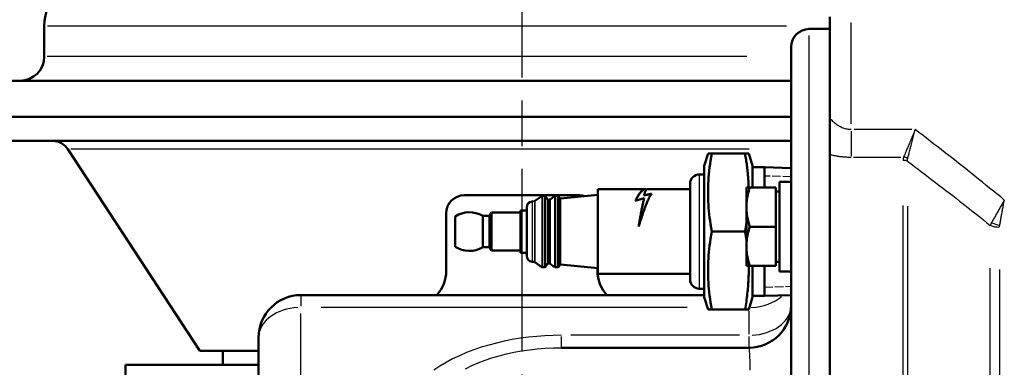
# Model space of a CAD drawing. Units: millimetres. Extents: x 0 to 2243, y 0 to 1584.
# Drawn here: x 1244 to 1406, y 802 to 859 of the extents above; entities that cross this region are included whole.
import ezdxf

# ---------------------------------------------------------------- set-up
doc = ezdxf.new("R2010")
doc.units = ezdxf.units.MM
doc.header["$LTSCALE"] = 2.666667
doc.linetypes.add('CHAIN', pattern=[0.7087, 0.4724, -0.0591, 0.1181, -0.0591])
doc.linetypes.add('DASHED', pattern=[0.2067, 0.1654, -0.0413])
for name, color, linetype, lineweight in [('Center Mark (ANSI)', 7, 'Continuous', 25), ('Dimension (ANSI)', 7, 'Continuous', 20), ('Hidden Narrow (ANSI)', 7, 'DASHED', 25), ('Visible (ANSI)', 7, 'Continuous', 50), ('Visible Narrow (ANSI)', 7, 'Continuous', 25)]:
    doc.layers.add(name, color=color, linetype=linetype, lineweight=lineweight)
doc.styles.add('Dimension text', font='TAHOMA.TTF')
doc.dimstyles.new('Eclipse - mm [in]', dxfattribs={"dimscale": 2.666667, "dimtxt": 4, "dimasz": 5, "dimexe": 3.2, "dimexo": 1.6002, "dimgap": 0.8, "dimtad": 0, "dimtih": 1, "dimtoh": 1, "dimdec": 1, "dimrnd": 1e-08, "dimzin": 4, "dimdsep": 46, "dimtxsty": 'Dimension text', "dimcen": 0.09, "dimdle": 10, "dimclrd": 256, "dimclre": 256, "dimclrt": 256, "dimadec": 0, "dimazin": 1, "dimtfac": 1, "dimtdec": 1, "dimtofl": 0, "dimtmove": 0, "dimatfit": 3, "dimfxl": 1, "dimtolj": 1, "dimtzin": 4, "dimlwd": -1, "dimlwe": -1, "dimarcsym": 0})

# ---------------------------------------------------------------- blocks, each defined once
blk = doc.blocks.new('*D14')
at = {"layer": 'Defpoints', "color": 0}
for p in [(1181.4, 907.77), (1378.31, 907.77), (1326.72, 770.27)]:
    blk.add_point(p, dxfattribs=at)
at = {"layer": 'Dimension (ANSI)'}
for p, q in [((1374.04, 907.77), (1172.87, 907.77)), ((1181.4, 894.44), (1181.4, 857.14)), ((1181.4, 783.61), (1181.4, 820.91)), ((1322.45, 770.27), (1172.87, 770.27))]:
    blk.add_line(p, q, dxfattribs=at)
for points in [[(1179.18, 894.44), (1183.62, 894.44), (1181.4, 907.77)], [(1179.18, 783.61), (1183.62, 783.61), (1181.4, 770.27)]]:
    blk.add_solid(points, dxfattribs=at)
at = {"layer": 'Dimension (ANSI)', "insert": (1181.4, 839.02), "char_height": 10.667, "attachment_point": 5, "style": 'Dimension text'}
blk.add_mtext('\\A1;137.5\\P [5.4 in]', dxfattribs=at)

msp = doc.modelspace()

# ---------------------------------------------------------------- linework, layer by layer
at = {"layer": 'Center Mark (ANSI)', "linetype": 'CHAIN', "ltscale": 23.979681}
msp.add_line((1326.72, 970.58), (1326.72, 697.37), dxfattribs=at)
at = {"layer": 'Hidden Narrow (ANSI)', "ltscale": 3.144169}
for p, q in [((1371.22, 833.33), (1366.82, 833.46)), ((1366.82, 815.09), (1371.22, 815.22))]:
    msp.add_line(p, q, dxfattribs=at)
at = {"layer": 'Visible (ANSI)'}
for p, q in [((1377.62, 859.77), (1377.62, 843.01)), ((1247.8, 853.21), (1247.8, 858.21)), ((1374.22, 857.77), (1377.62, 857.77)), ((1371.22, 831.77), (1371.22, 854.77)), ((1371.22, 849.21), (1229.22, 849.21)), ((1371.22, 843.25), (1229.24, 843.25)), ((1377.62, 843.01), (1377.62, 837.01)), ((1371.22, 839.25), (1231.25, 839.25)), ((1273.49, 804.55), (1251.71, 837.89)), ((1356.87, 835.13), (1357.49, 837.17)), ((1357.49, 837.17), (1358.1, 837.17)), ((1358.1, 837.17), (1363.6, 837.17)), ((1363.6, 837.17), (1364.21, 837.17)), ((1364.84, 835.13), (1364.21, 837.17)), ((1377.62, 682.77), (1377.62, 837.01)), ((1377.62, 837.01), (1377.62, 682.77)), ((1356.87, 835.13), (1356.87, 813.42)), ((1364.84, 831.58), (1364.84, 835.13)), ((1366.82, 834.91), (1364.84, 834.91)), ((1366.82, 834.91), (1366.82, 831.58)), ((1371.22, 834.78), (1366.82, 834.91)), ((1366.82, 834.91), (1366.82, 831.58)), ((1356.87, 833.72), (1356.04, 833.72)), ((1354.52, 832.2), (1354.52, 816.35)), ((1363.82, 831.58), (1364.4, 831.58)), ((1363.82, 818.58), (1363.82, 831.58)), ((1368.72, 831.58), (1364.4, 831.58)), ((1368.72, 825.08), (1368.72, 831.58)), ((1369.32, 817.68), (1369.32, 832.48)), ((1371.22, 828.23), (1371.22, 831.77)), ((1336.22, 830.27), (1317.22, 830.27)), ((1328.89, 829.34), (1330, 830.14)), ((1330.45, 830.17), (1330.11, 830.17)), ((1330.95, 829.62), (1330.61, 830.09)), ((1331.38, 829.59), (1332.14, 830.14)), ((1332.59, 830.17), (1332.26, 830.17)), ((1332.95, 829.82), (1332.75, 830.09)), ((1333.13, 829.74), (1339.28, 830.35)), ((1339.28, 817.27), (1339.28, 831.27)), ((1339.28, 831.27), (1347.17, 831.27)), ((1346.9, 830.24), (1346.9, 830.26)), ((1347.17, 831.25), (1347.4, 831.25)), ((1347.48, 831.27), (1354.52, 831.27)), ((1368.72, 830.88), (1369.32, 830.88)), ((1327.52, 828.27), (1327.52, 820.28)), ((1328.42, 829.27), (1328.79, 829.3)), ((1331.13, 829.54), (1331.28, 829.55)), ((1346.94, 829.77), (1346.94, 829.79)), ((1314.22, 827.27), (1314.22, 817.8)), ((1315.72, 826.77), (1315.72, 821.77)), ((1320.25, 826.87), (1320.25, 821.67)), ((1321.4, 826.87), (1320.25, 826.87)), ((1321.4, 826.87), (1321.72, 827.42)), ((1321.4, 826.87), (1321.4, 821.67)), ((1321.72, 827.42), (1321.72, 821.12)), ((1326.52, 827.42), (1321.72, 827.42)), ((1326.52, 827.77), (1326.52, 820.77)), ((1327.52, 827.77), (1326.52, 827.77)), ((1371.22, 712.32), (1371.22, 828.23)), ((1368.72, 825.08), (1364.4, 825.08)), ((1368.72, 818.58), (1368.72, 825.08)), ((1358.1, 824.27), (1363.6, 824.27)), ((1321.4, 821.67), (1320.25, 821.67)), ((1321.4, 821.67), (1321.72, 821.12)), ((1326.52, 821.12), (1321.72, 821.12)), ((1327.52, 820.77), (1326.52, 820.77)), ((1328.42, 819.28), (1328.79, 819.25)), ((1328.89, 819.21), (1330, 818.41)), ((1330.95, 818.93), (1330.61, 818.46)), ((1331.13, 819.01), (1331.28, 819)), ((1331.38, 818.96), (1332.14, 818.41)), ((1332.95, 818.73), (1332.75, 818.46)), ((1333.13, 818.81), (1339.28, 818.2)), ((1364.4, 818.58), (1363.82, 818.58)), ((1368.72, 818.58), (1364.4, 818.58)), ((1364.84, 813.42), (1364.84, 818.58)), ((1366.82, 818.58), (1366.82, 813.63)), ((1366.82, 818.58), (1366.82, 813.63)), ((1368.72, 819.28), (1369.32, 819.28)), ((1330.45, 818.37), (1330.11, 818.37)), ((1332.59, 818.37), (1332.26, 818.37)), ((1339.22, 817.8), (1339.22, 818.2)), ((1339.28, 817.27), (1354.52, 817.27)), ((1371.22, 817.68), (1369.32, 817.68)), ((1356.87, 813.77), (1290.22, 813.77)), ((1356.87, 814.82), (1356.04, 814.82)), ((1366.82, 813.63), (1364.84, 813.63)), ((1371.22, 813.77), (1366.82, 813.63)), ((1356.87, 813.42), (1357.49, 811.38)), ((1364.84, 813.42), (1364.21, 811.38)), ((1358.1, 811.38), (1357.49, 811.38)), ((1358.1, 811.38), (1363.6, 811.38)), ((1364.21, 811.38), (1363.6, 811.38)), ((1283.22, 806.77), (1283.22, 787.2)), ((1283.22, 804.55), (1273.49, 804.55)), ((1277.32, 802.25), (1277.32, 804.55)), ((1364.22, 805.06), (1333.27, 805.06)), ((1261.22, 802.25), (1262.22, 802.25)), ((1261.22, 737.25), (1261.22, 802.25)), ((1281.09, 802.25), (1262.22, 802.25)), ((1283.22, 802.25), (1281.09, 802.25))]:
    msp.add_line(p, q, dxfattribs=at)
at = {"layer": 'Visible (ANSI)', "flags": 128}
for points in [[(1358.1, 837.17), (1358, 836.56), (1357.91, 835.98), (1357.82, 835.4), (1357.75, 834.85), (1357.69, 834.3), (1357.64, 833.77), (1357.59, 833.25), (1357.56, 832.74), (1357.53, 832.23), (1357.51, 831.72), (1357.5, 831.22), (1357.49, 830.72), (1357.5, 830.23), (1357.51, 829.72), (1357.53, 829.22), (1357.56, 828.71), (1357.59, 828.2), (1357.64, 827.68), (1357.69, 827.15), (1357.75, 826.6), (1357.82, 826.05), (1357.91, 825.47), (1358, 824.88), (1358.1, 824.27)], [(1364.2, 831.58), (1364.19, 831.79), (1364.19, 832.01), (1364.18, 832.22), (1364.17, 832.44), (1364.15, 832.66), (1364.14, 832.88), (1364.12, 833.1), (1364.11, 833.32), (1364.09, 833.54), (1364.07, 833.77), (1364.05, 834), (1364.02, 834.22), (1364, 834.46), (1363.97, 834.69), (1363.94, 834.92), (1363.91, 835.16), (1363.88, 835.4), (1363.85, 835.65), (1363.81, 835.89), (1363.77, 836.14), (1363.73, 836.39), (1363.69, 836.65), (1363.65, 836.91), (1363.6, 837.17)], [(1364.4, 831.58), (1364.3, 831.27), (1364.21, 830.97), (1364.13, 830.68), (1364.07, 830.4), (1364.01, 830.13), (1363.96, 829.86), (1363.91, 829.6), (1363.88, 829.34), (1363.85, 829.08), (1363.83, 828.83), (1363.82, 828.58), (1363.82, 828.33), (1363.82, 828.07), (1363.83, 827.82), (1363.85, 827.57), (1363.88, 827.31), (1363.91, 827.05), (1363.96, 826.79), (1364.01, 826.52), (1364.07, 826.25), (1364.13, 825.97), (1364.21, 825.68), (1364.3, 825.38), (1364.4, 825.08)], [(1345.5, 829.37), (1345.58, 829.53), (1345.65, 829.69), (1345.73, 829.84), (1345.81, 829.98), (1345.88, 830.12), (1345.96, 830.25), (1346.04, 830.37), (1346.11, 830.49), (1346.19, 830.59), (1346.27, 830.7), (1346.34, 830.79), (1346.42, 830.87), (1346.5, 830.95), (1346.57, 831.02), (1346.65, 831.08), (1346.73, 831.13), (1346.8, 831.18), (1346.88, 831.21), (1346.96, 831.24), (1347.03, 831.26), (1347.11, 831.27), (1347.19, 831.27), (1347.26, 831.27), (1347.34, 831.25)], [(1347.17, 831.25), (1347.1, 831.25), (1347.03, 831.24), (1346.96, 831.22), (1346.9, 831.2), (1346.83, 831.17), (1346.76, 831.13), (1346.69, 831.09), (1346.62, 831.04), (1346.55, 830.98), (1346.48, 830.91), (1346.41, 830.84), (1346.34, 830.77), (1346.27, 830.68), (1346.2, 830.59), (1346.13, 830.5), (1346.06, 830.39), (1345.99, 830.29), (1345.92, 830.17), (1345.86, 830.05), (1345.79, 829.92), (1345.72, 829.79), (1345.65, 829.66), (1345.58, 829.51), (1345.51, 829.37)], [(1348.16, 830.54), (1348.07, 830.4), (1347.98, 830.26), (1347.89, 830.1), (1347.8, 829.94), (1347.72, 829.77), (1347.63, 829.58), (1347.54, 829.39), (1347.45, 829.19), (1347.36, 828.98), (1347.27, 828.77), (1347.18, 828.54), (1347.09, 828.31), (1347.01, 828.07), (1346.92, 827.83), (1346.83, 827.58), (1346.74, 827.32), (1346.65, 827.06), (1346.56, 826.79), (1346.47, 826.52), (1346.38, 826.25), (1346.3, 825.97), (1346.21, 825.69), (1346.12, 825.41), (1346.03, 825.13)], [(1347.48, 831.27), (1347.45, 831.27), (1347.43, 831.27), (1347.4, 831.26), (1347.38, 831.25), (1347.36, 831.23), (1347.33, 831.21), (1347.31, 831.19), (1347.28, 831.16), (1347.26, 831.13), (1347.24, 831.1), (1347.21, 831.06), (1347.19, 831.02), (1347.16, 830.97), (1347.14, 830.92), (1347.12, 830.87), (1347.09, 830.82), (1347.07, 830.76), (1347.04, 830.7), (1347.02, 830.63), (1347, 830.57), (1346.97, 830.49), (1346.95, 830.42), (1346.92, 830.34), (1346.9, 830.26)], [(1346.9, 830.26), (1346.95, 830.27), (1347.01, 830.29), (1347.06, 830.3), (1347.11, 830.31), (1347.16, 830.32), (1347.22, 830.33), (1347.27, 830.35), (1347.32, 830.36), (1347.37, 830.37), (1347.43, 830.38), (1347.48, 830.39), (1347.53, 830.4), (1347.58, 830.42), (1347.64, 830.43), (1347.69, 830.44), (1347.74, 830.45), (1347.79, 830.46), (1347.84, 830.47), (1347.9, 830.48), (1347.95, 830.49), (1348, 830.5), (1348.05, 830.51), (1348.11, 830.52), (1348.16, 830.54)], [(1348.15, 830.51), (1348.09, 830.5), (1348.04, 830.49), (1347.99, 830.48), (1347.94, 830.47), (1347.89, 830.46), (1347.83, 830.45), (1347.78, 830.44), (1347.73, 830.43), (1347.68, 830.42), (1347.63, 830.41), (1347.58, 830.4), (1347.52, 830.38), (1347.47, 830.37), (1347.42, 830.36), (1347.37, 830.35), (1347.32, 830.34), (1347.26, 830.33), (1347.21, 830.32), (1347.16, 830.3), (1347.11, 830.29), (1347.06, 830.28), (1347, 830.27), (1346.95, 830.26), (1346.9, 830.24)], [(1346.94, 829.79), (1346.88, 829.77), (1346.82, 829.75), (1346.76, 829.74), (1346.7, 829.72), (1346.64, 829.7), (1346.58, 829.69), (1346.52, 829.67), (1346.46, 829.65), (1346.4, 829.64), (1346.34, 829.62), (1346.28, 829.6), (1346.22, 829.58), (1346.16, 829.56), (1346.1, 829.55), (1346.04, 829.53), (1345.98, 829.51), (1345.92, 829.49), (1345.86, 829.48), (1345.8, 829.46), (1345.74, 829.44), (1345.68, 829.42), (1345.62, 829.4), (1345.56, 829.38), (1345.5, 829.37)], [(1346.03, 825.13), (1346.07, 825.35), (1346.11, 825.58), (1346.14, 825.8), (1346.18, 826.02), (1346.22, 826.25), (1346.26, 826.46), (1346.3, 826.68), (1346.33, 826.89), (1346.37, 827.11), (1346.41, 827.31), (1346.45, 827.52), (1346.49, 827.72), (1346.52, 827.92), (1346.56, 828.11), (1346.6, 828.3), (1346.64, 828.48), (1346.68, 828.67), (1346.71, 828.84), (1346.75, 829.01), (1346.79, 829.18), (1346.83, 829.34), (1346.87, 829.49), (1346.9, 829.64), (1346.94, 829.79)], [(1346.94, 829.77), (1346.9, 829.63), (1346.87, 829.48), (1346.83, 829.33), (1346.79, 829.17), (1346.75, 829), (1346.71, 828.83), (1346.68, 828.65), (1346.64, 828.47), (1346.6, 828.29), (1346.56, 828.1), (1346.52, 827.91), (1346.49, 827.71), (1346.45, 827.51), (1346.41, 827.31), (1346.37, 827.1), (1346.33, 826.89), (1346.3, 826.68), (1346.26, 826.46), (1346.22, 826.24), (1346.18, 826.02), (1346.14, 825.8), (1346.11, 825.58), (1346.07, 825.35), (1346.03, 825.13)], [(1363.6, 824.27), (1363.61, 824.33), (1363.62, 824.39), (1363.63, 824.45), (1363.64, 824.5), (1363.65, 824.56), (1363.66, 824.62), (1363.67, 824.67), (1363.68, 824.73), (1363.69, 824.78), (1363.7, 824.84), (1363.71, 824.89), (1363.72, 824.95), (1363.73, 825.01), (1363.73, 825.06), (1363.74, 825.11), (1363.75, 825.17), (1363.76, 825.22), (1363.77, 825.28), (1363.78, 825.33), (1363.78, 825.39), (1363.79, 825.44), (1363.8, 825.49), (1363.81, 825.55), (1363.82, 825.6)], [(1364.4, 825.08), (1364.3, 824.77), (1364.21, 824.47), (1364.13, 824.18), (1364.07, 823.9), (1364.01, 823.63), (1363.96, 823.36), (1363.91, 823.1), (1363.88, 822.84), (1363.85, 822.58), (1363.83, 822.33), (1363.82, 822.08), (1363.82, 821.83), (1363.82, 821.57), (1363.83, 821.32), (1363.85, 821.07), (1363.88, 820.81), (1363.91, 820.55), (1363.96, 820.29), (1364.01, 820.02), (1364.07, 819.75), (1364.13, 819.47), (1364.21, 819.18), (1364.3, 818.88), (1364.4, 818.58)], [(1358.1, 824.27), (1358, 823.67), (1357.91, 823.08), (1357.82, 822.5), (1357.75, 821.95), (1357.69, 821.4), (1357.64, 820.87), (1357.59, 820.35), (1357.56, 819.84), (1357.53, 819.33), (1357.51, 818.83), (1357.5, 818.32), (1357.49, 817.83), (1357.5, 817.33), (1357.51, 816.83), (1357.53, 816.32), (1357.56, 815.81), (1357.59, 815.3), (1357.64, 814.78), (1357.69, 814.25), (1357.75, 813.7), (1357.82, 813.15), (1357.91, 812.57), (1358, 811.99), (1358.1, 811.38)], [(1363.82, 822.95), (1363.81, 823), (1363.8, 823.06), (1363.79, 823.11), (1363.78, 823.16), (1363.78, 823.22), (1363.77, 823.27), (1363.76, 823.33), (1363.75, 823.38), (1363.74, 823.44), (1363.73, 823.49), (1363.73, 823.54), (1363.72, 823.6), (1363.71, 823.66), (1363.7, 823.71), (1363.69, 823.77), (1363.68, 823.82), (1363.67, 823.88), (1363.66, 823.93), (1363.65, 823.99), (1363.64, 824.05), (1363.63, 824.1), (1363.62, 824.16), (1363.61, 824.22), (1363.6, 824.27)], [(1363.6, 811.38), (1363.66, 811.72), (1363.72, 812.06), (1363.77, 812.39), (1363.82, 812.72), (1363.87, 813.04), (1363.91, 813.36), (1363.95, 813.67), (1363.98, 813.98), (1364.02, 814.28), (1364.05, 814.58), (1364.08, 814.88), (1364.1, 815.17), (1364.12, 815.46), (1364.14, 815.75), (1364.16, 816.04), (1364.18, 816.32), (1364.19, 816.61), (1364.2, 816.89), (1364.21, 817.17), (1364.21, 817.45), (1364.21, 817.73), (1364.21, 818.01), (1364.21, 818.29), (1364.2, 818.58)]]:
    msp.add_lwpolyline(points, dxfattribs=at)
at = {"layer": 'Visible (ANSI)'}
for centre, radius, start, end in [((1256.8, 858.21), 9, 90, 180), ((1374.22, 854.77), 3, 90, 180), ((1243.8, 853.21), 4, 270, 0), ((1249.2, 836.25), 3, 33.1476, 90), ((1356.04, 832.2), 1.52, 90, 180), ((1317.22, 827.27), 3, 90, 180), ((1330.11, 829.97), 0.2, 90, 125.7106), ((1330.45, 829.97), 0.2, 35.7106, 90), ((1332.26, 829.97), 0.2, 90, 125.7106), ((1332.59, 829.97), 0.2, 35.7106, 90), ((1336.22, 827.27), 3, 72.4548, 90), ((1328.52, 828.27), 1, 95.7106, 180), ((1328.77, 829.5), 0.2, 275.7106, 305.7106), ((1331.11, 829.74), 0.2, 215.7106, 275.7106), ((1331.26, 829.75), 0.2, 275.7106, 305.7106), ((1333.11, 829.94), 0.2, 215.7106, 275.7106), ((1318.06, 823.13), 4.34, 59.7645, 122.7641), ((1318.06, 825.42), 4.34, 237.2359, 300.2355), ((1328.52, 820.28), 1, 180, 264.2894), ((1328.77, 819.05), 0.2, 54.2894, 84.2894), ((1331.11, 818.81), 0.2, 84.2894, 144.2894), ((1331.26, 818.8), 0.2, 54.2894, 84.2894), ((1333.11, 818.61), 0.2, 84.2894, 144.2894), ((1308.22, 817.8), 6, 317.8517, 0), ((1330.11, 818.57), 0.2, 234.2894, 270), ((1330.45, 818.57), 0.2, 270, 324.2894), ((1332.26, 818.57), 0.2, 234.2894, 270), ((1332.59, 818.57), 0.2, 270, 324.2894), ((1345.22, 817.8), 6, 180, 222.1483), ((1356.04, 816.35), 1.52, 180, 270), ((1290.22, 806.77), 7, 90, 180), ((1364.22, 812.06), 7, 270, 0)]:
    msp.add_arc(centre, radius, start, end, dxfattribs=at)
for centre, start_param, end_param in [((1369.32, 825.08), 1.500703, 1.570796), ((1371.22, 825.08), 1.570796, 1.605822)]:
    msp.add_ellipse(centre, major_axis=(27.13, 0), ratio=0.272772, start_param=start_param, end_param=end_param, dxfattribs=at)
at = {"layer": 'Visible Narrow (ANSI)'}
for p, q in [((1370.45, 858.21), (1248.31, 858.21)), ((1381.12, 842.07), (1381.12, 858.84)), ((1374.22, 683.85), (1374.22, 856.7)), ((1363.9, 853.21), (1248.27, 853.21)), ((1381.12, 840.88), (1381.12, 836.76)), ((1391.19, 841.14), (1381.65, 841.14)), ((1364.3, 837.89), (1252.17, 837.89)), ((1381.55, 836.59), (1389.37, 836.59)), ((1356.04, 833.61), (1356.04, 814.94)), ((1330, 830.07), (1330, 818.48)), ((1330.11, 830.1), (1330.11, 818.45)), ((1330.45, 830.1), (1330.45, 818.45)), ((1330.61, 830.02), (1330.61, 818.53)), ((1332.14, 830.07), (1332.14, 818.48)), ((1332.26, 830.1), (1332.26, 818.45)), ((1332.59, 830.1), (1332.59, 818.45)), ((1332.75, 830.02), (1332.75, 818.53)), ((1328.42, 829.2), (1328.42, 819.35)), ((1328.79, 829.24), (1328.79, 819.31)), ((1328.89, 829.28), (1328.89, 819.27)), ((1330.95, 829.55), (1330.95, 819)), ((1331.13, 829.47), (1331.13, 819.08)), ((1331.28, 829.49), (1331.28, 819.06)), ((1331.38, 829.52), (1331.38, 819.03)), ((1332.95, 829.75), (1332.95, 818.8)), ((1333.13, 829.67), (1333.13, 818.88)), ((1389.71, 683.42), (1389.71, 828.6)), ((1390.46, 828.46), (1390.46, 683.61)), ((1404.14, 691.41), (1404.14, 818.24)), ((1405.64, 818), (1405.64, 691.81)), ((1290.22, 813.77), (1290.22, 811.92)), ((1290.22, 793.13), (1290.22, 810.75)), ((1354.03, 811.72), (1293.58, 811.72)), ((1364.22, 811.18), (1364.22, 807.33)), ((1362.67, 807.12), (1334.82, 807.12)), ((1333.27, 805.07), (1333.27, 806.92)), ((1364.22, 806.92), (1364.22, 805.07))]:
    msp.add_line(p, q, dxfattribs=at)
at = {"layer": 'Visible Narrow (ANSI)', "flags": 128}
for points in [[(1381.12, 841.14), (1380.96, 841.14), (1380.79, 841.15), (1380.63, 841.17), (1380.47, 841.2), (1380.31, 841.23), (1380.15, 841.27), (1380, 841.32), (1379.84, 841.37), (1379.68, 841.43), (1379.53, 841.5), (1379.38, 841.57), (1379.23, 841.65), (1379.08, 841.74), (1378.94, 841.83), (1378.8, 841.93), (1378.65, 842.03), (1378.52, 842.14), (1378.38, 842.25), (1378.25, 842.37), (1378.11, 842.49), (1377.99, 842.62), (1377.86, 842.75), (1377.74, 842.88), (1377.62, 843.01)], [(1391.72, 841.14), (1391.64, 840.92), (1391.55, 840.71), (1391.46, 840.5), (1391.37, 840.29), (1391.28, 840.08), (1391.19, 839.87), (1391.1, 839.66), (1391.02, 839.46), (1390.93, 839.25), (1390.84, 839.05), (1390.76, 838.85), (1390.68, 838.66), (1390.6, 838.46), (1390.51, 838.27), (1390.44, 838.09), (1390.36, 837.9), (1390.28, 837.72), (1390.21, 837.54), (1390.13, 837.37), (1390.06, 837.21), (1389.99, 837.04), (1389.93, 836.89), (1389.86, 836.73), (1389.8, 836.59)], [(1390.49, 836.35), (1390.53, 836.51), (1390.57, 836.67), (1390.62, 836.83), (1390.66, 837), (1390.71, 837.18), (1390.75, 837.36), (1390.8, 837.55), (1390.85, 837.74), (1390.9, 837.93), (1390.95, 838.13), (1391, 838.33), (1391.05, 838.53), (1391.11, 838.74), (1391.16, 838.95), (1391.22, 839.16), (1391.27, 839.37), (1391.33, 839.59), (1391.38, 839.81), (1391.44, 840.03), (1391.5, 840.25), (1391.55, 840.47), (1391.61, 840.69), (1391.67, 840.91), (1391.72, 841.14)], [(1406.45, 829.49), (1405.85, 829.99), (1405.24, 830.49), (1404.64, 830.98), (1404.03, 831.47), (1403.42, 831.97), (1402.82, 832.46), (1402.21, 832.95), (1401.6, 833.44), (1400.98, 833.93), (1400.37, 834.41), (1399.76, 834.9), (1399.15, 835.38), (1398.53, 835.87), (1397.92, 836.35), (1397.3, 836.83), (1396.68, 837.31), (1396.07, 837.79), (1395.45, 838.27), (1394.83, 838.75), (1394.21, 839.23), (1393.59, 839.71), (1392.97, 840.19), (1392.35, 840.66), (1391.72, 841.14)], [(1377.62, 837.01), (1377.76, 836.97), (1377.9, 836.94), (1378.04, 836.91), (1378.18, 836.88), (1378.32, 836.85), (1378.46, 836.83), (1378.61, 836.8), (1378.75, 836.78), (1378.9, 836.76), (1379.04, 836.73), (1379.19, 836.71), (1379.33, 836.7), (1379.48, 836.68), (1379.63, 836.66), (1379.78, 836.65), (1379.93, 836.64), (1380.07, 836.63), (1380.22, 836.62), (1380.37, 836.61), (1380.52, 836.6), (1380.67, 836.6), (1380.82, 836.59), (1380.97, 836.59), (1381.12, 836.59)], [(1389.8, 836.59), (1389.79, 836.57), (1389.79, 836.54), (1389.78, 836.52), (1389.77, 836.5), (1389.77, 836.48), (1389.76, 836.46), (1389.76, 836.43), (1389.75, 836.41), (1389.75, 836.39), (1389.74, 836.37), (1389.74, 836.34), (1389.74, 836.32), (1389.73, 836.3), (1389.73, 836.28), (1389.73, 836.25), (1389.72, 836.23), (1389.72, 836.21), (1389.72, 836.19), (1389.72, 836.16), (1389.72, 836.14), (1389.72, 836.12), (1389.72, 836.1), (1389.72, 836.07), (1389.71, 836.05)], [(1390.46, 835.9), (1390.46, 835.92), (1390.46, 835.94), (1390.46, 835.96), (1390.46, 835.98), (1390.46, 836), (1390.46, 836.02), (1390.46, 836.03), (1390.46, 836.05), (1390.46, 836.07), (1390.46, 836.09), (1390.46, 836.11), (1390.46, 836.13), (1390.46, 836.15), (1390.46, 836.17), (1390.46, 836.19), (1390.46, 836.21), (1390.47, 836.22), (1390.47, 836.24), (1390.47, 836.26), (1390.48, 836.28), (1390.48, 836.3), (1390.48, 836.32), (1390.49, 836.34), (1390.49, 836.35)], [(1390.46, 835.9), (1391.04, 835.46), (1391.62, 835.03), (1392.2, 834.6), (1392.77, 834.16), (1393.35, 833.72), (1393.92, 833.29), (1394.5, 832.85), (1395.07, 832.41), (1395.64, 831.97), (1396.22, 831.53), (1396.79, 831.09), (1397.36, 830.65), (1397.93, 830.21), (1398.5, 829.77), (1399.07, 829.32), (1399.63, 828.88), (1400.2, 828.43), (1400.77, 827.99), (1401.33, 827.54), (1401.89, 827.09), (1402.46, 826.64), (1403.02, 826.19), (1403.58, 825.74), (1404.14, 825.29)], [(1406.45, 829.47), (1406.35, 829.3), (1406.26, 829.13), (1406.16, 828.97), (1406.07, 828.8), (1405.97, 828.63), (1405.88, 828.46), (1405.78, 828.3), (1405.69, 828.13), (1405.6, 827.97), (1405.51, 827.81), (1405.42, 827.65), (1405.33, 827.49), (1405.24, 827.33), (1405.15, 827.18), (1405.07, 827.03), (1404.98, 826.88), (1404.9, 826.73), (1404.81, 826.58), (1404.73, 826.44), (1404.65, 826.3), (1404.58, 826.16), (1404.5, 826.03), (1404.43, 825.9), (1404.36, 825.77)], [(1405.69, 825.29), (1405.72, 825.43), (1405.74, 825.58), (1405.77, 825.73), (1405.8, 825.89), (1405.83, 826.04), (1405.86, 826.21), (1405.89, 826.37), (1405.92, 826.54), (1405.95, 826.71), (1405.98, 826.88), (1406.01, 827.05), (1406.04, 827.23), (1406.08, 827.41), (1406.11, 827.59), (1406.14, 827.77), (1406.17, 827.96), (1406.21, 828.14), (1406.24, 828.33), (1406.28, 828.52), (1406.31, 828.71), (1406.34, 828.9), (1406.38, 829.09), (1406.41, 829.28), (1406.45, 829.47)], [(1404.36, 825.77), (1404.34, 825.75), (1404.33, 825.73), (1404.32, 825.71), (1404.31, 825.69), (1404.3, 825.67), (1404.29, 825.65), (1404.28, 825.63), (1404.27, 825.61), (1404.26, 825.59), (1404.25, 825.57), (1404.24, 825.55), (1404.23, 825.53), (1404.22, 825.51), (1404.21, 825.49), (1404.21, 825.47), (1404.2, 825.45), (1404.19, 825.43), (1404.18, 825.41), (1404.18, 825.39), (1404.17, 825.37), (1404.16, 825.35), (1404.16, 825.33), (1404.15, 825.31), (1404.14, 825.29)], [(1405.64, 825.01), (1405.64, 825.02), (1405.64, 825.04), (1405.64, 825.05), (1405.64, 825.06), (1405.65, 825.07), (1405.65, 825.08), (1405.65, 825.09), (1405.65, 825.11), (1405.65, 825.12), (1405.65, 825.13), (1405.65, 825.14), (1405.65, 825.15), (1405.66, 825.16), (1405.66, 825.18), (1405.66, 825.19), (1405.66, 825.2), (1405.67, 825.21), (1405.67, 825.22), (1405.67, 825.23), (1405.68, 825.25), (1405.68, 825.26), (1405.68, 825.27), (1405.69, 825.28), (1405.69, 825.29)], [(1333.27, 807.12), (1331.91, 807.1), (1330.54, 807.04), (1329.18, 806.94), (1327.82, 806.8), (1326.48, 806.62), (1325.14, 806.4), (1323.82, 806.14), (1322.52, 805.84), (1321.24, 805.5), (1319.99, 805.13), (1318.76, 804.71), (1317.56, 804.25), (1316.4, 803.75), (1315.28, 803.22), (1314.19, 802.64), (1313.15, 802.02), (1312.15, 801.37)], [(1317.42, 801.58), (1318.45, 802.1), (1319.52, 802.57), (1320.63, 803), (1321.78, 803.4), (1322.96, 803.75), (1324.17, 804.06), (1325.41, 804.32), (1326.68, 804.55), (1327.97, 804.74), (1329.27, 804.88), (1330.6, 804.98), (1331.93, 805.04), (1333.27, 805.06)], [(1364.22, 805.06), (1364.24, 805.04), (1364.26, 804.96), (1364.28, 804.83), (1364.3, 804.65), (1364.31, 804.42), (1364.33, 804.13), (1364.34, 803.8), (1364.35, 803.41), (1364.37, 802.98), (1364.38, 802.49), (1364.39, 801.96), (1364.4, 801.38)]]:
    msp.add_lwpolyline(points, dxfattribs=at)
at = {"layer": 'Visible Narrow (ANSI)'}
for centre, major_axis, ratio, start_param, end_param in [((1389.8, 835.45), (-1.42, 0.48), 0.739942, 4.490918, 4.93386), ((1389.71, 834.92), (-1.5, 0), 0.75171, 4.21497, 4.686209), ((1405.64, 827.09), (-3, 0), 0.692876, 1.073377, 1.544616), ((1405.69, 827.38), (-2.82, 1.02), 0.674057, 1.355516, 1.786077), ((1364.22, 816.67), (-7, 0), 0.707107, 1.631316, 2.458311), ((1290.22, 806.77), (-7, 0), 0.707107, 4.790929, 6.204645), ((1364.22, 812.06), (7, 0), 0.707107, 4.790929, 6.204645)]:
    msp.add_ellipse(centre, major_axis=major_axis, ratio=ratio, start_param=start_param, end_param=end_param, dxfattribs=at)

# ---------------------------------------------------------------- dimensions: what is measured, and where the dimension line sits
at = {"layer": 'Dimension (ANSI)'}
dim = msp.add_linear_dim(base=(1181.4, 907.77), p1=(1326.72, 770.27), p2=(1378.31, 907.77), angle=90, dimstyle='Eclipse - mm [in]', override={"dimdec": 1, "dimpost": '\\X', "dimtp": 0, "dimtm": 0, "dimtdec": 1, "dimatfit": 2}, dxfattribs=at)
dim.commit()
dim.dimension.update_dxf_attribs({"geometry": '*D14', "text_midpoint": (1181.4, 839.02), "dimtype": 160})

doc.saveas('drawing.dxf')
